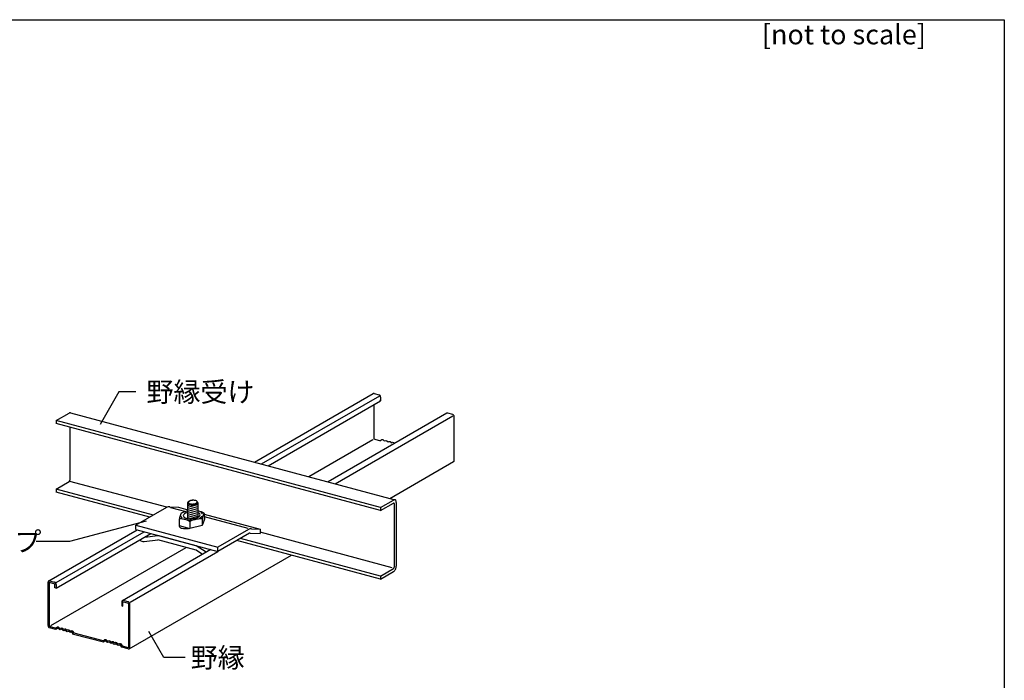
# Model space of a CAD drawing. Extents: x 10 to 283, y 11 to 199.
# Drawn here: x 108 to 283, y 82 to 199 of the extents above; entities that cross this region are included whole.
import ezdxf

# ---------------------------------------------------------------- set-up
doc = ezdxf.new("R2010")
doc.units = 0
for name, color, linetype in [('_2-2_野縁受け', 7, 'CONTINUOUS'), ('_2-3_野縁', 7, 'CONTINUOUS'), ('_2-6_文字', 7, 'CONTINUOUS'), ('_2-A_クリップ', 7, 'CONTINUOUS'), ('_F-3_野縁', 7, 'CONTINUOUS'), ('_F-6_文字', 7, 'CONTINUOUS')]:
    doc.layers.add(name, color=color, linetype=linetype)
doc.styles.get("Standard").update_dxf_attribs({"font": 'txt', "bigfont": 'bigfont.shx'})

msp = doc.modelspace()

# ---------------------------------------------------------------- linework, layer by layer
at = {"layer": '_2-2_野縁受け', "color": 3, "linetype": 'CONTINUOUS'}
for p, q in [((114.9, 128.17), (117.19, 129.49)), ((117.27, 129.53), (117.19, 129.49)), ((117.19, 129.49), (117.19, 129.49)), ((117.35, 129.54), (117.27, 129.53)), ((117.43, 129.53), (117.35, 129.54)), ((117.43, 129.53), (174.86, 114.15)), ((117.43, 129.53), (117.43, 129.53)), ((172.33, 112.78), (114.9, 128.17)), ((114.9, 128.17), (114.9, 127.64)), ((114.9, 128.17), (114.9, 127.64)), ((172.33, 112.25), (114.9, 127.64)), ((117.3, 126.99), (117.3, 117.59)), ((114.9, 116.04), (117.19, 117.36)), ((117.19, 117.36), (117.21, 117.37)), ((117.19, 117.36), (117.19, 117.36)), ((117.21, 117.37), (117.22, 117.39)), ((117.22, 117.39), (117.24, 117.41)), ((117.24, 117.41), (117.26, 117.44)), ((117.26, 117.44), (117.27, 117.47)), ((117.27, 117.47), (117.29, 117.5)), ((117.29, 117.53), (117.3, 117.56)), ((117.29, 117.5), (117.29, 117.53)), ((117.3, 117.56), (117.3, 117.59)), ((117.3, 117.59), (117.3, 117.59)), ((134.51, 112.81), (117.34, 117.41)), ((114.9, 116.04), (114.9, 115.5)), ((114.9, 116.04), (114.9, 115.5)), ((132.11, 111.42), (114.9, 116.04)), ((131.48, 111.06), (114.9, 115.5)), ((172.33, 112.78), (174.62, 114.1)), ((172.33, 112.25), (174.62, 113.57)), ((174.7, 114.14), (174.62, 114.1)), ((174.64, 113.58), (174.62, 113.57)), ((174.66, 113.58), (174.64, 113.58)), ((174.67, 113.58), (174.66, 113.58)), ((174.69, 113.57), (174.67, 113.58)), ((174.7, 113.56), (174.69, 113.57)), ((174.78, 114.15), (174.7, 114.14)), ((174.72, 113.54), (174.7, 113.56)), ((174.72, 113.52), (174.72, 113.54)), ((174.73, 113.5), (174.72, 113.52)), ((174.73, 113.47), (174.73, 113.5)), ((174.73, 113.47), (174.73, 102.2)), ((174.73, 113.47), (174.73, 113.47)), ((174.86, 114.15), (174.78, 114.15)), ((174.93, 114.12), (174.86, 114.15)), ((174.99, 114.07), (174.93, 114.12)), ((175.04, 113.99), (174.99, 114.07)), ((175.07, 113.9), (175.04, 113.99)), ((175.09, 113.8), (175.07, 113.9)), ((175.1, 113.68), (175.09, 113.8)), ((175.1, 113.68), (175.1, 102.41)), ((175.1, 113.68), (175.1, 113.68)), ((172.33, 112.78), (172.33, 112.25)), ((172.33, 112.78), (172.33, 112.25)), ((174.36, 102.13), (151.02, 108.39)), ((172.33, 100.11), (146.88, 106.93)), ((172.33, 100.65), (147.51, 107.3)), ((172.33, 100.65), (174.62, 101.97)), ((172.33, 100.11), (174.62, 101.43)), ((174.62, 101.97), (174.64, 101.98)), ((174.62, 101.97), (174.62, 101.97)), ((174.62, 101.43), (174.7, 101.49)), ((174.62, 101.43), (174.62, 101.43)), ((174.64, 101.98), (174.66, 102)), ((174.66, 102), (174.67, 102.02)), ((174.67, 102.02), (174.69, 102.05)), ((174.69, 102.05), (174.7, 102.08)), ((174.7, 102.08), (174.72, 102.11)), ((174.7, 101.49), (174.78, 101.57)), ((174.72, 102.14), (174.73, 102.17)), ((174.72, 102.11), (174.72, 102.14)), ((174.73, 102.17), (174.73, 102.2)), ((174.73, 102.2), (174.73, 102.2)), ((174.78, 101.57), (174.86, 101.67)), ((174.86, 101.67), (174.93, 101.78)), ((174.93, 101.78), (174.99, 101.9)), ((174.99, 101.9), (175.04, 102.03)), ((175.04, 102.03), (175.07, 102.16)), ((175.07, 102.16), (175.09, 102.29)), ((175.09, 102.29), (175.1, 102.41)), ((175.1, 102.41), (175.1, 102.41)), ((172.33, 100.65), (172.33, 100.11)), ((172.33, 100.65), (172.33, 100.11))]:
    msp.add_line(p, q, dxfattribs=at)
at = {"layer": '_2-3_野縁', "color": 2, "linetype": 'CONTINUOUS'}
for p, q in [((149.99, 120.81), (171, 132.94)), ((151.24, 120.48), (172.18, 132.57)), ((171.03, 132.96), (171, 132.94)), ((171.07, 132.97), (171.03, 132.96)), ((171.12, 132.97), (171.07, 132.97)), ((171.17, 132.96), (171.12, 132.97)), ((171.17, 132.96), (172.04, 132.73)), ((171.17, 132.96), (171.17, 132.96)), ((172.09, 132.71), (172.04, 132.73)), ((172.04, 132.73), (172.04, 132.73)), ((172.14, 132.68), (172.09, 132.71)), ((172.19, 132.65), (172.14, 132.68)), ((172.23, 132.6), (172.19, 132.65)), ((172.26, 132.55), (172.23, 132.6)), ((172.29, 132.5), (172.26, 132.55)), ((172.31, 132.44), (172.29, 132.5)), ((152.42, 120.16), (172.33, 131.65)), ((171.11, 130.95), (171.11, 124.88)), ((172.33, 131.65), (172.19, 131.69)), ((172.33, 132.38), (172.31, 132.44)), ((172.33, 132.32), (172.33, 132.38)), ((172.33, 132.32), (172.33, 132.32)), ((172.33, 132.32), (172.33, 131.65)), ((184.04, 129.45), (163.03, 117.32)), ((164.28, 116.98), (185.11, 129.01)), ((184.07, 129.46), (184.04, 129.45)), ((184.11, 129.47), (184.07, 129.46)), ((184.16, 129.48), (184.11, 129.47)), ((184.21, 129.47), (184.16, 129.48)), ((185.08, 129.24), (184.21, 129.47)), ((184.21, 129.47), (184.21, 129.47)), ((185.13, 129.22), (185.08, 129.24)), ((185.18, 129.19), (185.13, 129.22)), ((185.23, 129.15), (185.18, 129.19)), ((185.27, 129.11), (185.23, 129.15)), ((185.3, 129.06), (185.27, 129.11)), ((185.33, 129), (185.3, 129.06)), ((185.35, 128.94), (185.33, 129)), ((185.37, 128.88), (185.35, 128.94)), ((185.37, 128.82), (185.37, 128.88)), ((185.37, 128.82), (185.37, 128.82)), ((185.37, 121.16), (185.37, 128.82)), ((159.6, 118.24), (170.95, 124.79)), ((172.21, 124.59), (171.11, 124.88)), ((172.21, 124.59), (172.55, 124.83)), ((172.55, 124.83), (172.69, 124.79)), ((172.69, 124.79), (172.98, 124.55)), ((172.98, 124.55), (173.27, 124.64)), ((173.27, 124.64), (173.42, 124.6)), ((173.42, 124.6), (173.63, 124.38)), ((173.63, 124.38), (173.85, 124.48)), ((173.85, 124.48), (174, 124.45)), ((174, 124.45), (174.21, 124.22)), ((174.21, 124.22), (174.43, 124.33)), ((174.43, 124.33), (174.58, 124.29)), ((174.58, 124.29), (174.76, 124.09)), ((173.94, 114.39), (185.25, 120.92)), ((185.25, 120.92), (185.29, 120.95)), ((185.25, 120.92), (185.25, 120.92)), ((185.29, 120.95), (185.32, 120.99)), ((185.32, 120.99), (185.35, 121.03)), ((185.35, 121.03), (185.36, 121.08)), ((185.36, 121.08), (185.37, 121.14)), ((185.37, 121.14), (185.37, 121.16)), ((113.57, 99.79), (129.21, 108.82)), ((114.9, 99.49), (130.47, 108.48)), ((114.9, 98.49), (131.65, 108.17)), ((113.92, 91.87), (137.92, 105.72)), ((142.25, 105.32), (126.61, 96.29)), ((127.98, 96.02), (143.51, 104.99)), ((127.82, 87.76), (156.54, 104.34)), ((113.47, 99.66), (113.45, 99.61)), ((113.45, 99.61), (113.45, 99.55)), ((113.45, 91.88), (113.45, 99.55)), ((113.49, 99.71), (113.47, 99.66)), ((113.52, 99.75), (113.49, 99.71)), ((113.55, 99.78), (113.52, 99.75)), ((113.59, 99.8), (113.55, 99.78)), ((113.64, 99.81), (113.59, 99.8)), ((113.69, 99.81), (113.64, 99.81)), ((113.68, 99.55), (114.67, 99.29)), ((113.68, 99.55), (113.68, 91.73)), ((113.74, 99.8), (113.69, 99.81)), ((113.74, 99.8), (113.74, 99.8)), ((113.74, 99.8), (114.61, 99.57)), ((114.66, 99.55), (114.61, 99.57)), ((114.61, 99.57), (114.61, 99.57)), ((114.71, 99.53), (114.66, 99.55)), ((114.75, 99.49), (114.71, 99.53)), ((114.8, 99.44), (114.75, 99.49)), ((114.83, 99.39), (114.8, 99.44)), ((114.86, 99.34), (114.83, 99.39)), ((114.67, 98.56), (114.67, 99.29)), ((114.9, 98.49), (114.67, 98.56)), ((114.9, 98.49), (114.75, 98.53)), ((114.88, 99.28), (114.86, 99.34)), ((114.89, 99.22), (114.88, 99.28)), ((114.9, 99.16), (114.89, 99.22)), ((114.9, 99.16), (114.9, 99.16)), ((114.9, 99.16), (114.9, 98.49)), ((126.51, 96.16), (126.49, 96.11)), ((126.49, 96.11), (126.49, 96.05)), ((126.49, 96.05), (126.49, 95.39)), ((126.53, 96.21), (126.51, 96.16)), ((126.56, 96.25), (126.53, 96.21)), ((126.59, 96.28), (126.56, 96.25)), ((126.63, 96.3), (126.59, 96.28)), ((126.68, 96.32), (126.63, 96.3)), ((126.73, 96.32), (126.68, 96.32)), ((126.72, 95.33), (126.72, 96.06)), ((127.71, 95.8), (126.72, 96.06)), ((126.78, 96.31), (126.73, 96.32)), ((126.78, 96.31), (126.78, 96.31)), ((127.65, 96.08), (126.78, 96.31)), ((127.7, 96.06), (127.65, 96.08)), ((127.75, 96.03), (127.7, 96.06)), ((127.79, 95.99), (127.75, 96.03)), ((127.84, 95.95), (127.79, 95.99)), ((127.87, 95.9), (127.84, 95.95)), ((127.9, 95.84), (127.87, 95.9)), ((126.49, 95.39), (126.72, 95.33)), ((127.71, 95.8), (127.71, 87.97)), ((127.92, 95.79), (127.9, 95.84)), ((127.93, 95.73), (127.92, 95.79)), ((127.94, 95.67), (127.93, 95.73)), ((127.94, 95.67), (127.94, 95.67)), ((127.94, 88), (127.94, 95.67)), ((113.45, 91.88), (113.45, 91.88)), ((113.45, 91.88), (113.45, 91.82)), ((113.45, 91.82), (113.47, 91.76)), ((113.47, 91.76), (113.49, 91.71)), ((113.49, 91.71), (113.52, 91.65)), ((113.52, 91.65), (113.55, 91.6)), ((113.55, 91.6), (113.59, 91.55)), ((113.59, 91.55), (113.64, 91.52)), ((113.64, 91.52), (113.69, 91.49)), ((114.78, 91.43), (113.68, 91.73)), ((113.69, 91.49), (113.74, 91.47)), ((113.74, 91.47), (113.74, 91.47)), ((114.86, 91.17), (113.74, 91.47)), ((114.78, 91.43), (115.12, 91.68)), ((115.19, 91.42), (114.86, 91.17)), ((115.12, 91.68), (115.26, 91.64)), ((115.48, 91.17), (115.19, 91.42)), ((115.26, 91.64), (115.55, 91.39)), ((115.62, 91.13), (115.48, 91.17)), ((115.55, 91.39), (115.84, 91.48)), ((115.91, 91.22), (115.62, 91.13)), ((115.84, 91.48), (115.99, 91.44)), ((116.13, 91), (115.91, 91.22)), ((115.99, 91.44), (116.2, 91.22)), ((116.28, 90.96), (116.13, 91)), ((116.2, 91.22), (116.42, 91.33)), ((116.49, 91.07), (116.28, 90.96)), ((116.42, 91.33), (116.57, 91.29)), ((116.71, 90.84), (116.49, 91.07)), ((116.57, 91.29), (116.78, 91.06)), ((116.85, 90.8), (116.71, 90.84)), ((116.78, 91.06), (117, 91.17)), ((117.07, 90.91), (116.85, 90.8)), ((117, 91.17), (117.14, 91.13)), ((117.29, 90.69), (117.07, 90.91)), ((117.14, 91.13), (117.36, 90.91)), ((117.43, 90.65), (117.29, 90.69)), ((117.36, 90.91), (117.58, 91.02)), ((117.65, 90.76), (117.43, 90.65)), ((117.58, 91.02), (117.72, 90.98)), ((117.99, 90.33), (117.65, 90.76)), ((117.72, 90.98), (118.06, 90.55)), ((123.26, 88.92), (117.99, 90.33)), ((123.19, 89.18), (118.06, 90.55)), ((123.19, 89.18), (123.52, 89.42)), ((123.59, 89.16), (123.26, 88.92)), ((123.52, 89.42), (123.66, 89.39)), ((123.88, 88.92), (123.59, 89.16)), ((123.66, 89.39), (123.95, 89.14)), ((124.03, 88.88), (123.88, 88.92)), ((123.95, 89.14), (124.24, 89.23)), ((124.32, 88.97), (124.03, 88.88)), ((124.24, 89.23), (124.39, 89.19)), ((124.53, 88.75), (124.32, 88.97)), ((124.39, 89.19), (124.61, 88.97)), ((124.61, 88.97), (124.82, 89.07)), ((124.82, 89.07), (124.97, 89.04)), ((124.97, 89.04), (125.19, 88.81)), ((125.19, 88.81), (125.4, 88.92)), ((125.4, 88.92), (125.55, 88.88)), ((124.68, 88.71), (124.53, 88.75)), ((124.9, 88.82), (124.68, 88.71)), ((125.11, 88.59), (124.9, 88.82)), ((125.26, 88.55), (125.11, 88.59)), ((125.48, 88.66), (125.26, 88.55)), ((125.77, 88.42), (125.48, 88.66)), ((125.55, 88.88), (125.84, 88.64)), ((125.91, 88.38), (125.77, 88.42)), ((125.84, 88.64), (126.13, 88.73)), ((126.2, 88.47), (125.91, 88.38)), ((126.13, 88.73), (126.27, 88.69)), ((126.53, 88.04), (126.2, 88.47)), ((126.27, 88.69), (126.61, 88.26)), ((127.65, 87.74), (126.53, 88.04)), ((127.71, 87.97), (126.61, 88.26)), ((127.65, 87.74), (127.65, 87.74)), ((127.65, 87.74), (127.7, 87.74)), ((127.7, 87.74), (127.75, 87.74)), ((127.75, 87.74), (127.79, 87.75)), ((127.79, 87.75), (127.84, 87.77)), ((127.84, 87.77), (127.87, 87.8)), ((127.87, 87.8), (127.9, 87.84)), ((127.9, 87.84), (127.92, 87.89)), ((127.92, 87.89), (127.93, 87.94)), ((127.93, 87.94), (127.94, 88))]:
    msp.add_line(p, q, dxfattribs=at)
at = {"layer": '_2-6_文字', "color": 7, "linetype": 'CONTINUOUS'}
for p, q in [((125.99, 133.23), (122.68, 127.49)), ((128.99, 133.23), (125.99, 133.23)), ((130.82, 110.39), (117.23, 106.74)), ((117.23, 106.74), (111.38, 106.74)), ((133.96, 86.21), (131.29, 90.84)), ((137.72, 86.21), (133.96, 86.21))]:
    msp.add_line(p, q, dxfattribs=at)
at = {"layer": '_2-A_クリップ', "color": 7, "linetype": 'CONTINUOUS'}
for p, q in [((138.21, 113.74), (138.19, 113.66)), ((138.19, 113.66), (138.2, 113.59)), ((138.19, 110.82), (138.19, 113.65)), ((138.19, 113.51), (138.24, 113.52)), ((138.19, 112.82), (139.95, 113.29)), ((138.2, 113.59), (138.23, 113.52)), ((138.26, 113.81), (138.21, 113.74)), ((138.23, 113.52), (138.29, 113.45)), ((138.33, 113.87), (138.26, 113.81)), ((138.3, 113.75), (138.28, 113.69)), ((138.28, 113.69), (138.29, 113.63)), ((138.29, 113.63), (138.31, 113.58)), ((138.29, 113.45), (138.37, 113.39)), ((138.35, 113.81), (138.3, 113.75)), ((138.31, 113.58), (138.36, 113.53)), ((138.43, 113.92), (138.33, 113.87)), ((138.41, 113.86), (138.35, 113.81)), ((138.36, 113.53), (138.44, 113.49)), ((138.37, 113.39), (138.48, 113.33)), ((138.5, 113.91), (138.41, 113.86)), ((138.54, 113.97), (138.43, 113.92)), ((138.44, 113.49), (138.53, 113.45)), ((138.48, 113.33), (138.6, 113.29)), ((138.6, 113.95), (138.5, 113.91)), ((138.53, 113.45), (138.64, 113.42)), ((138.67, 114.01), (138.54, 113.97)), ((138.72, 113.99), (138.6, 113.95)), ((138.6, 113.29), (138.74, 113.25)), ((138.64, 113.42), (138.76, 113.4)), ((138.81, 114.03), (138.67, 114.01)), ((138.85, 114.02), (138.72, 113.99)), ((138.76, 113.4), (138.89, 113.39)), ((138.96, 114.05), (138.81, 114.03)), ((138.98, 114.04), (138.85, 114.02)), ((138.89, 113.39), (139.02, 113.39)), ((139.11, 114.05), (138.96, 114.05)), ((139.12, 114.05), (138.98, 114.04)), ((139.02, 113.39), (139.16, 113.4)), ((139.11, 114.05), (139.11, 114.05)), ((139.26, 114.05), (139.12, 114.05)), ((139.16, 113.4), (139.3, 113.42)), ((139.39, 114.04), (139.26, 114.05)), ((139.3, 113.42), (139.43, 113.45)), ((139.51, 114.02), (139.39, 114.04)), ((139.43, 113.45), (139.54, 113.48)), ((139.48, 113.25), (139.61, 113.29)), ((139.62, 113.99), (139.51, 114.02)), ((139.54, 113.48), (139.65, 113.53)), ((139.61, 113.29), (139.72, 113.34)), ((139.71, 113.95), (139.62, 113.99)), ((139.65, 113.53), (139.73, 113.58)), ((139.78, 113.91), (139.71, 113.95)), ((139.72, 113.34), (139.82, 113.39)), ((139.73, 113.58), (139.8, 113.63)), ((139.83, 113.86), (139.78, 113.91)), ((139.8, 113.63), (139.84, 113.69)), ((139.82, 113.39), (139.89, 113.46)), ((139.86, 113.8), (139.83, 113.86)), ((139.84, 113.69), (139.86, 113.75)), ((139.91, 113.74), (139.86, 113.8)), ((139.86, 113.8), (139.86, 113.8)), ((139.86, 113.75), (139.86, 113.8)), ((139.86, 113.8), (139.86, 113.8)), ((139.89, 113.46), (139.93, 113.52)), ((139.95, 113.67), (139.91, 113.74)), ((139.93, 113.52), (139.95, 113.6)), ((139.95, 113.6), (139.95, 113.67)), ((139.95, 113.61), (139.95, 111.05)), ((134.43, 112.76), (129.02, 109.64)), ((134.98, 112.89), (136.54, 112.81)), ((135.15, 112.79), (137.84, 112.07)), ((136.54, 112.81), (138.19, 112.37)), ((136.92, 111.54), (136.89, 111.46)), ((136.95, 111.61), (136.92, 111.54)), ((136.97, 111.67), (136.95, 111.61)), ((137, 111.71), (136.97, 111.67)), ((137.02, 111.74), (137, 111.71)), ((137.03, 111.76), (137.02, 111.74)), ((137.03, 111.76), (137.13, 111.82)), ((137.03, 111.76), (137.03, 111.76)), ((137.22, 111.86), (137.13, 111.82)), ((137.34, 111.91), (137.22, 111.86)), ((137.48, 111.96), (137.34, 111.91)), ((137.51, 111.55), (137.44, 111.45)), ((137.64, 112.01), (137.48, 111.96)), ((137.63, 111.65), (137.51, 111.55)), ((137.79, 111.75), (137.63, 111.65)), ((137.82, 112.06), (137.64, 112.01)), ((137.98, 111.83), (137.79, 111.75)), ((138, 112.11), (137.82, 112.06)), ((138.19, 111.9), (137.98, 111.83)), ((138.19, 112.15), (138, 112.11)), ((138.19, 113.16), (138.63, 113.28)), ((138.19, 112.47), (139.95, 112.94)), ((138.19, 112.12), (139.95, 112.6)), ((138.19, 111.78), (139.95, 112.25)), ((138.19, 112.15), (138.19, 112.15)), ((138.19, 111.43), (139.95, 111.91)), ((138.19, 111.9), (138.19, 111.9)), ((138.19, 111.09), (139.95, 111.56)), ((138.74, 113.25), (138.88, 113.23)), ((138.88, 113.23), (139.03, 113.21)), ((139.03, 113.21), (139.19, 113.21)), ((139.19, 113.21), (139.34, 113.23)), ((139.34, 113.23), (139.48, 113.25)), ((140, 112.18), (139.95, 112.19)), ((140.06, 111.85), (139.95, 111.89)), ((140.15, 112.14), (140, 112.18)), ((140.2, 111.77), (140.06, 111.85)), ((140.31, 112.09), (140.15, 112.14)), ((140.3, 111.68), (140.2, 111.77)), ((140.35, 111.58), (140.3, 111.68)), ((140.47, 112.04), (140.31, 112.09)), ((140.37, 111.47), (140.35, 111.58)), ((140.61, 111.99), (140.47, 112.04)), ((140.55, 111.93), (140.51, 111.96)), ((140.7, 111.81), (140.55, 111.93)), ((140.75, 111.94), (140.61, 111.99)), ((140.79, 111.67), (140.7, 111.81)), ((140.86, 111.89), (140.75, 111.94)), ((140.79, 111.67), (140.79, 111.67)), ((140.95, 111.84), (140.86, 111.89)), ((140.96, 111.56), (140.93, 111.48)), ((141.02, 111.8), (140.95, 111.84)), ((140.99, 111.62), (140.96, 111.56)), ((141.01, 111.68), (140.99, 111.62)), ((141.03, 111.72), (141.01, 111.68)), ((141.06, 111.76), (141.02, 111.8)), ((141.05, 111.74), (141.03, 111.72)), ((141.06, 111.75), (141.05, 111.74)), ((141.07, 111.72), (141.06, 111.76)), ((141.07, 111.75), (141.06, 111.75)), ((141.07, 111.72), (141.07, 111.75)), ((141.07, 111.72), (141.07, 110.56)), ((141.07, 111.72), (141.07, 111.72)), ((141.07, 111.72), (141.07, 111.72)), ((141.07, 111.59), (151.02, 108.93)), ((136.71, 110.78), (136.69, 110.75)), ((136.7, 110.77), (136.69, 110.75)), ((136.69, 110.75), (136.69, 109.58)), ((136.69, 110.75), (136.69, 110.75)), ((136.71, 110.88), (136.7, 110.82)), ((136.7, 110.82), (136.7, 110.77)), ((136.73, 110.95), (136.71, 110.88)), ((136.75, 110.79), (136.71, 110.78)), ((136.75, 111.03), (136.73, 110.95)), ((136.77, 111.11), (136.75, 111.03)), ((136.82, 110.8), (136.75, 110.79)), ((136.8, 111.2), (136.77, 111.11)), ((136.83, 111.29), (136.8, 111.2)), ((136.91, 110.8), (136.82, 110.8)), ((136.86, 111.38), (136.83, 111.29)), ((136.89, 111.46), (136.86, 111.38)), ((137.02, 110.79), (136.91, 110.8)), ((136.95, 111.32), (136.95, 111.32)), ((136.95, 111.32), (136.97, 111.17)), ((136.97, 111.17), (137.04, 111.04)), ((137.15, 110.77), (137.02, 110.79)), ((137.04, 111.04), (137.15, 110.92)), ((137.3, 110.74), (137.15, 110.77)), ((137.45, 110.71), (137.3, 110.74)), ((137.44, 111.45), (137.4, 111.34)), ((137.4, 111.34), (137.42, 111.23)), ((137.42, 111.23), (137.47, 111.13)), ((137.61, 110.67), (137.45, 110.71)), ((137.47, 111.13), (137.57, 111.04)), ((137.57, 111.04), (137.71, 110.96)), ((137.77, 110.63), (137.61, 110.67)), ((137.71, 110.96), (137.89, 110.89)), ((137.93, 110.58), (137.77, 110.63)), ((137.89, 110.89), (138.09, 110.84)), ((138.07, 110.53), (137.93, 110.58)), ((138.2, 110.47), (138.07, 110.53)), ((138.09, 110.84), (138.32, 110.81)), ((138.18, 110.57), (138.18, 110.57)), ((138.18, 110.57), (138.5, 110.55)), ((138.32, 110.42), (138.2, 110.47)), ((138.32, 110.81), (138.57, 110.79)), ((138.41, 110.37), (138.32, 110.42)), ((138.39, 110.8), (139.95, 111.22)), ((138.48, 110.33), (138.41, 110.37)), ((138.52, 110.29), (138.48, 110.33)), ((138.5, 110.55), (138.84, 110.55)), ((138.53, 110.26), (138.52, 110.29)), ((138.54, 110.28), (138.53, 110.26)), ((138.53, 110.26), (138.53, 109.93)), ((138.53, 110.26), (138.53, 110.26)), ((138.53, 109.93), (138.53, 109.09)), ((138.55, 110.29), (138.54, 110.28)), ((138.54, 110.28), (138.54, 110.28)), ((138.6, 110.33), (138.55, 110.29)), ((138.57, 110.79), (138.83, 110.79)), ((138.68, 110.37), (138.6, 110.33)), ((138.79, 110.42), (138.68, 110.37)), ((138.92, 110.47), (138.79, 110.42)), ((138.83, 110.79), (139.08, 110.81)), ((138.84, 110.55), (138.94, 110.56)), ((139.08, 110.52), (138.92, 110.47)), ((139.08, 110.81), (139.34, 110.85)), ((139.25, 110.57), (139.08, 110.52)), ((139.44, 110.62), (139.25, 110.57)), ((139.34, 110.85), (139.57, 110.91)), ((139.63, 110.67), (139.44, 110.62)), ((139.57, 110.91), (139.79, 110.98)), ((139.82, 110.71), (139.63, 110.67)), ((139.79, 110.98), (139.98, 111.06)), ((140, 110.74), (139.82, 110.71)), ((139.98, 111.06), (140.14, 111.15)), ((140.18, 110.77), (140, 110.74)), ((140.14, 111.15), (140.26, 111.26)), ((140.33, 110.79), (140.18, 110.77)), ((140.26, 111.26), (140.33, 111.36)), ((140.3, 110.91), (140.51, 111.04)), ((140.3, 110.91), (140.3, 110.91)), ((140.33, 111.36), (140.37, 111.47)), ((140.47, 110.79), (140.33, 110.79)), ((140.58, 110.8), (140.47, 110.79)), ((140.51, 111.04), (140.67, 111.18)), ((140.66, 110.79), (140.58, 110.8)), ((140.71, 110.77), (140.66, 110.79)), ((140.67, 111.18), (140.7, 111.22)), ((140.72, 110.74), (140.71, 110.77)), ((140.73, 110.78), (140.72, 110.74)), ((140.72, 110.74), (140.72, 109.58)), ((140.72, 110.74), (140.72, 110.74)), ((140.72, 110.74), (140.72, 110.74)), ((141.07, 110.56), (140.72, 109.58)), ((140.75, 110.89), (140.73, 110.83)), ((140.73, 110.83), (140.73, 110.78)), ((140.76, 110.97), (140.75, 110.89)), ((140.79, 111.05), (140.76, 110.97)), ((140.81, 111.13), (140.79, 111.05)), ((140.84, 111.22), (140.81, 111.13)), ((140.87, 111.31), (140.84, 111.22)), ((140.9, 111.4), (140.87, 111.31)), ((140.93, 111.48), (140.9, 111.4)), ((141.07, 111.2), (148.8, 109.13)), ((141.1, 111), (141.07, 111.03)), ((141.07, 110.55), (141.16, 110.64)), ((141.07, 110.55), (141.07, 110.55)), ((141.18, 110.92), (141.1, 111)), ((141.16, 110.64), (141.2, 110.74)), ((141.21, 110.83), (141.18, 110.92)), ((141.2, 110.74), (141.21, 110.83)), ((129.02, 108.87), (129.02, 109.64)), ((129.02, 109.64), (143.51, 105.76)), ((129.02, 108.87), (143.51, 104.99)), ((136.69, 109.64), (136.66, 109.55)), ((136.66, 109.55), (136.66, 109.46)), ((136.66, 109.46), (136.7, 109.37)), ((136.69, 109.64), (136.69, 109.64)), ((136.69, 109.58), (138.53, 109.09)), ((136.7, 109.37), (136.78, 109.28)), ((136.78, 109.28), (136.9, 109.21)), ((136.9, 109.21), (137.04, 109.15)), ((137.04, 109.15), (137.22, 109.1)), ((137.22, 109.1), (137.42, 109.07)), ((137.42, 109.07), (137.63, 109.05)), ((137.63, 109.05), (137.85, 109.05)), ((137.85, 109.05), (138.08, 109.06)), ((138.08, 109.06), (138.3, 109.09)), ((138.3, 109.09), (138.43, 109.12)), ((140.72, 109.58), (138.53, 109.09)), ((148.92, 108.88), (143.51, 105.76)), ((149.13, 108.24), (143.51, 104.99)), ((149.23, 108.26), (151.02, 108.16)), ((149.47, 109.01), (151.02, 108.93)), ((151.02, 108.93), (151.02, 108.16)), ((130.45, 106.76), (132.86, 107.08)), ((130.58, 107.55), (132.86, 107.84)), ((139.67, 106.02), (132.86, 107.84)), ((139.67, 105.25), (132.86, 107.08)), ((141.43, 104.85), (139.67, 106.02)), ((140.81, 104.49), (139.67, 105.25)), ((143.51, 104.99), (143.51, 105.76))]:
    msp.add_line(p, q, dxfattribs=at)
for centre, radius, start, end in [((134.93, 111.9), 1, 86.9018, 120), ((149.42, 108.01), 1, 86.9018, 120), ((149.22, 108.09), 0.167, 86.9018, 120), ((130.34, 107.59), 0.833, 220.6477, 277.4066)]:
    msp.add_arc(centre, radius, start, end, dxfattribs=at)
at = {"layer": '_F-3_野縁', "color": 3, "linetype": 'CONTINUOUS'}
for p, q in [((9.72, 199.11), (282.72, 199.11)), ((282.72, 199.11), (282.72, 13.61))]:
    msp.add_line(p, q, dxfattribs=at)

# ---------------------------------------------------------------- texts
at = {"layer": '_2-6_文字', "color": 7}
for s, p in [('野縁受け', (130.89, 131.48)), ('RP－Wクリップ', (78.16, 104.99)), ('野縁', (138.71, 84.46))]:
    msp.add_text(s, height=3.5, dxfattribs=at).set_placement(p)
at = {"layer": '_F-6_文字', "color": 7}
msp.add_text('[not to scale]', height=3.5, dxfattribs=at).set_placement((239.81, 194.75))

doc.saveas('drawing.dxf')
